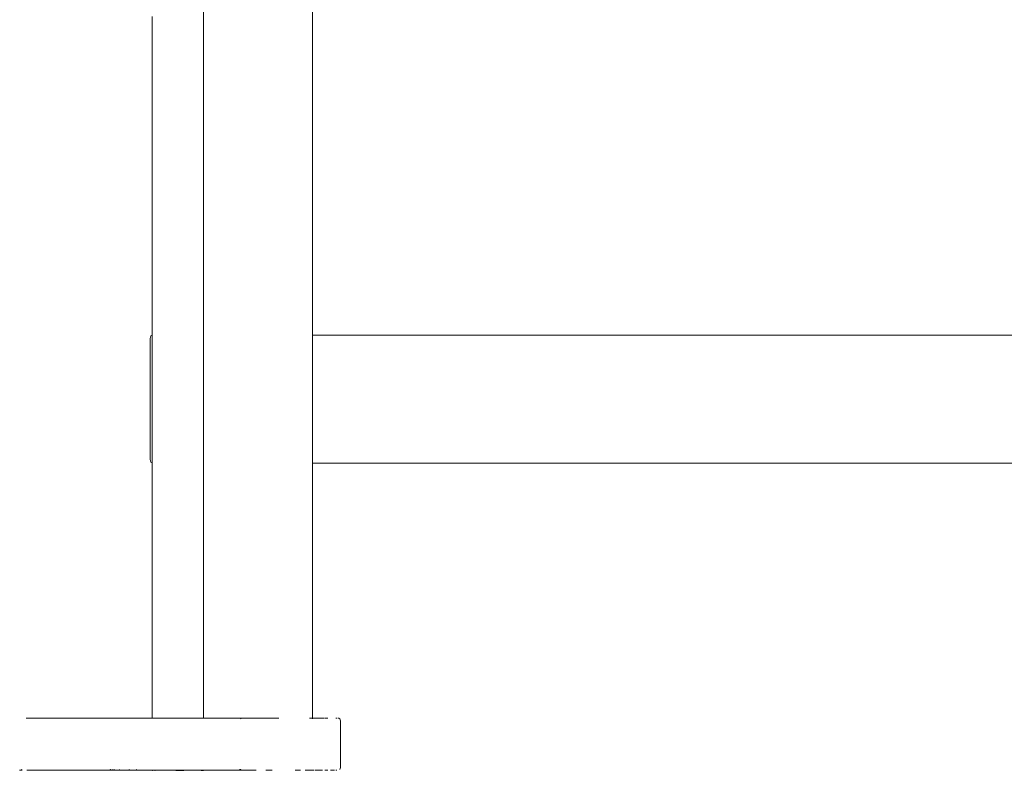
# Model space of a CAD drawing. Units: millimetres. Extents: x 16803 to 19814, y 9460 to 12407.
# Drawn here: x 16995 to 17147, y 10994 to 11111 of the extents above; entities that cross this region are included whole.
import ezdxf

# ---------------------------------------------------------------- set-up
doc = ezdxf.new("R2010")
doc.units = ezdxf.units.MM

# ---------------------------------------------------------------- blocks, each defined once
blk = doc.blocks.new('2_DWG _6_-V1-ПАНЕЛИ')
at = {"lineweight": 18}
for p, q in [((17023.04, 11002.53), (17023.04, 11170.42)), ((17039.97, 11170.52), (17039.97, 11002.42)), ((17015.08, 11110.43), (17015.08, 11111.41)), ((17015.08, 11110.43), (17015.08, 11051.94)), ((17023.04, 11051.94), (17023.04, 11110.43)), ((17023.04, 11058.29), (17023.04, 11110.43)), ((17023.04, 11052.92), (17023.04, 11110.43)), ((17023.04, 11051.94), (17023.04, 11109.45)), ((17023.04, 11061.51), (17023.04, 11109.45)), ((17023.04, 11058.29), (17023.04, 11109.45)), ((17023.04, 11061.94), (17023.04, 11108.48)), ((17023.04, 11061.51), (17023.04, 11108.48)), ((17023.04, 11061.94), (17023.04, 11107.52)), ((17023.04, 11051.94), (17023.04, 11104.08)), ((17023.04, 11052.92), (17023.04, 11104.08)), ((17015.08, 11100.43), (17015.08, 11100.48)), ((17023.04, 11052.92), (17023.04, 11100.86)), ((17023.04, 11053.89), (17023.04, 11100.86)), ((17023.04, 11053.89), (17023.04, 11100.43)), ((17023.04, 11054.84), (17023.04, 11100.43)), ((17014.81, 11061.43), (17014.91, 11061.85)), ((17014.91, 11061.85), (17015.11, 11061.95)), ((17015.08, 11061.94), (17015.08, 11061.89)), ((17137.39, 11061.99), (17039.97, 11061.99)), ((17494.75, 11061.99), (17137.39, 11061.99)), ((17014.81, 11061.29), (17014.81, 11061.43)), ((17014.81, 11061.43), (17014.81, 11061.29)), ((17014.81, 11060.86), (17014.81, 11061.29)), ((17014.81, 11061.29), (17014.81, 11060.86)), ((17014.81, 11060.18), (17014.81, 11060.86)), ((17014.81, 11060.86), (17014.81, 11060.18)), ((17014.81, 11059.24), (17014.81, 11060.18)), ((17014.81, 11060.18), (17014.81, 11059.24)), ((17014.81, 11059.45), (17014.81, 11057.67)), ((17014.81, 11059.45), (17014.81, 11057.88)), ((17014.81, 11059.34), (17014.81, 11057.67)), ((17014.81, 11059.34), (17014.81, 11057.88)), ((17014.81, 11059.34), (17014.81, 11057.67)), ((17014.81, 11059.34), (17014.81, 11057.53)), ((17014.81, 11058.08), (17014.81, 11059.24)), ((17014.81, 11059.24), (17014.81, 11058.08)), ((17014.81, 11059), (17014.81, 11057.67)), ((17014.81, 11059), (17014.81, 11057.53)), ((17014.81, 11059), (17014.81, 11056.99)), ((17014.81, 11059), (17014.81, 11057.53)), ((17014.81, 11058.46), (17014.81, 11056.99)), ((17014.81, 11058.46), (17014.81, 11057.53)), ((17014.81, 11058.46), (17014.81, 11056.99)), ((17014.81, 11058.46), (17014.81, 11056.52)), ((17014.81, 11056.74), (17014.81, 11058.08)), ((17014.81, 11057.88), (17014.81, 11056.03)), ((17014.81, 11057.88), (17014.81, 11055.48)), ((17014.81, 11056.81), (17014.81, 11057.72)), ((17014.81, 11057.72), (17014.81, 11056.99)), ((17014.81, 11057.72), (17014.81, 11056.52)), ((17014.81, 11057.72), (17014.81, 11055.72)), ((17014.81, 11057.72), (17014.81, 11056.52)), ((17014.81, 11057.67), (17014.81, 11055.48)), ((17014.81, 11057.67), (17014.81, 11056.03)), ((17014.81, 11057.67), (17014.81, 11055.48)), ((17014.81, 11057.67), (17014.81, 11055.79)), ((17014.81, 11057.53), (17014.81, 11055.79)), ((17014.81, 11057.53), (17014.81, 11055.48)), ((17014.81, 11057.53), (17014.81, 11055.79)), ((17014.81, 11057.53), (17014.81, 11055.07)), ((17014.81, 11056.99), (17014.81, 11055.07)), ((17014.81, 11056.99), (17014.81, 11055.07)), ((17014.81, 11056.99), (17014.81, 11055.1)), ((17014.81, 11056.81), (17014.81, 11055.72)), ((17014.81, 11056.81), (17014.81, 11055.72)), ((17014.81, 11056.81), (17014.81, 11055.75)), ((17014.81, 11056.81), (17014.81, 11054.97)), ((17014.81, 11055.27), (17014.81, 11056.74)), ((17014.81, 11056.52), (17014.81, 11055.1)), ((17014.81, 11056.52), (17014.81, 11055.07)), ((17014.81, 11056.52), (17014.81, 11055.1)), ((17014.81, 11056.52), (17014.81, 11054.29)), ((17014.81, 11055.07), (17014.81, 11055.79)), ((17014.81, 11054.59), (17014.81, 11055.75)), ((17014.81, 11055.75), (17014.81, 11054.97)), ((17014.81, 11055.75), (17014.81, 11054.01)), ((17014.81, 11055.72), (17014.81, 11054.29)), ((17014.81, 11055.72), (17014.81, 11054.29)), ((17014.81, 11055.72), (17014.81, 11054.05)), ((17014.81, 11053.69), (17014.81, 11055.27)), ((17014.81, 11054.29), (17014.81, 11055.1)), ((17014.81, 11054.59), (17014.81, 11054.97)), ((17014.81, 11054.01), (17014.81, 11054.97)), ((17014.81, 11054.97), (17014.81, 11054.05)), ((17014.81, 11054.97), (17014.81, 11054.05)), ((17014.81, 11054.97), (17014.81, 11053.25)), ((17014.81, 11054.59), (17014.81, 11053.34)), ((17014.81, 11054.59), (17014.81, 11053.07)), ((17014.81, 11053.25), (17014.81, 11054.05)), ((17014.81, 11053.34), (17014.81, 11054.01)), ((17014.81, 11054.01), (17014.81, 11053.07)), ((17014.81, 11054.01), (17014.81, 11053.25)), ((17014.81, 11054.01), (17014.81, 11053.25)), ((17023.04, 11053.89), (17023.04, 11054.84)), ((17023.04, 11052.92), (17023.04, 11053.89)), ((17014.81, 11053.69), (17014.81, 11052.06)), ((17014.81, 11053.34), (17014.81, 11052.06)), ((17014.81, 11053.34), (17014.81, 11052.06)), ((17014.81, 11052.06), (17014.81, 11053.07)), ((17014.81, 11053.07), (17014.81, 11052.06)), ((17014.81, 11052.06), (17014.81, 11052.75)), ((17014.81, 11052.75), (17014.81, 11052.06)), ((17023.04, 11051.94), (17023.04, 11052.92)), ((17014.81, 11052.06), (17014.81, 11050.43)), ((17014.81, 11052.06), (17014.81, 11050.78)), ((17014.81, 11052.06), (17014.81, 11050.78)), ((17014.81, 11052.06), (17014.81, 11051.05)), ((17014.81, 11052.06), (17014.81, 11051.37)), ((17014.81, 11051.05), (17014.81, 11052.06)), ((17014.81, 11052.06), (17014.81, 11051.37)), ((17014.81, 11050.11), (17014.81, 11051.05)), ((17014.81, 11049.53), (17014.81, 11051.05)), ((17014.81, 11050.11), (17014.81, 11050.87)), ((17014.81, 11050.11), (17014.81, 11050.87)), ((17014.81, 11049.15), (17014.81, 11050.87)), ((17014.81, 11050.87), (17014.81, 11050.07)), ((17015.08, 11051.94), (17015.08, 11050.96)), ((17015.08, 11049.99), (17015.08, 11050.96)), ((17014.81, 11050.78), (17014.81, 11050.11)), ((17014.81, 11049.53), (17014.81, 11050.78)), ((17014.81, 11048.86), (17014.81, 11050.43)), ((17014.81, 11050.11), (17014.81, 11049.15)), ((17014.81, 11048.37), (17014.81, 11050.11)), ((17014.81, 11049.15), (17014.81, 11050.07)), ((17014.81, 11048.4), (17014.81, 11050.07)), ((17014.81, 11049.15), (17014.81, 11050.07)), ((17014.81, 11048.4), (17014.81, 11049.83)), ((17014.81, 11048.4), (17014.81, 11049.83)), ((17014.81, 11047.6), (17014.81, 11049.83)), ((17014.81, 11049.83), (17014.81, 11049.01)), ((17014.81, 11049.53), (17014.81, 11048.37)), ((17014.81, 11049.53), (17014.81, 11049.15)), ((17015.08, 11049.04), (17015.08, 11049.99)), ((17014.81, 11048.37), (17014.81, 11049.15)), ((17014.81, 11047.31), (17014.81, 11049.15)), ((17014.81, 11047.13), (17014.81, 11049.05)), ((17014.81, 11047.6), (17014.81, 11049.05)), ((17014.81, 11047.13), (17014.81, 11049.05)), ((17014.81, 11046.59), (17014.81, 11049.05)), ((17014.81, 11049.05), (17014.81, 11048.32)), ((17014.81, 11047.6), (17014.81, 11049.01)), ((17014.81, 11047.13), (17014.81, 11049.01)), ((17014.81, 11047.6), (17014.81, 11049.01)), ((17014.81, 11047.38), (17014.81, 11048.86)), ((17014.81, 11046.45), (17014.81, 11048.64)), ((17014.81, 11046.59), (17014.81, 11048.64)), ((17014.81, 11046.45), (17014.81, 11048.64)), ((17014.81, 11046.24), (17014.81, 11048.64)), ((17014.81, 11047.31), (17014.81, 11048.4)), ((17014.81, 11046.4), (17014.81, 11048.4)), ((17014.81, 11047.31), (17014.81, 11048.4)), ((17014.81, 11047.31), (17014.81, 11048.37)), ((17014.81, 11046.59), (17014.81, 11048.32)), ((17014.81, 11046.45), (17014.81, 11048.32)), ((17014.81, 11046.59), (17014.81, 11048.32)), ((17014.81, 11046.45), (17014.81, 11048.08)), ((17014.81, 11046.24), (17014.81, 11048.08)), ((17015.08, 11048.11), (17015.08, 11049.04)), ((17015.08, 11047.23), (17015.08, 11048.11)), ((17014.81, 11046.4), (17014.81, 11047.6)), ((17014.81, 11045.66), (17014.81, 11047.6)), ((17014.81, 11046.4), (17014.81, 11047.6)), ((17014.81, 11046.04), (17014.81, 11047.38)), ((17014.81, 11047.31), (17014.81, 11046.4)), ((17014.81, 11046.4), (17014.81, 11047.13)), ((17014.81, 11045.66), (17014.81, 11047.13)), ((17014.81, 11045.12), (17014.81, 11047.13)), ((17014.81, 11045.66), (17014.81, 11047.13)), ((17014.81, 11045.66), (17014.81, 11046.59)), ((17014.81, 11045.12), (17014.81, 11046.59)), ((17014.81, 11044.79), (17014.81, 11046.59)), ((17014.81, 11045.12), (17014.81, 11046.59)), ((17014.81, 11045.12), (17014.81, 11046.45)), ((17014.81, 11044.79), (17014.81, 11046.45)), ((17014.81, 11044.67), (17014.81, 11046.45)), ((17014.81, 11044.79), (17014.81, 11046.45)), ((17014.81, 11044.79), (17014.81, 11046.24)), ((17014.81, 11044.67), (17014.81, 11046.24)), ((17015.08, 11046.39), (17015.08, 11047.23)), ((17015.08, 11045.6), (17015.08, 11046.39)), ((17014.81, 11046.04), (17014.81, 11044.88)), ((17014.81, 11044.88), (17014.81, 11046.04)), ((17014.81, 11044.88), (17014.81, 11043.95)), ((17014.81, 11043.95), (17014.81, 11044.88)), ((17015.08, 11044.87), (17015.08, 11045.6)), ((17015.08, 11044.21), (17015.08, 11044.87)), ((17023.04, 11002.53), (17023.04, 11045.6)), ((17023.04, 11002.53), (17023.04, 11044.87)), ((17014.81, 11043.95), (17014.81, 11043.26)), ((17014.81, 11043.26), (17014.81, 11043.95)), ((17014.81, 11043.26), (17014.81, 11042.83)), ((17014.81, 11042.83), (17014.81, 11043.26)), ((17015.08, 11043.63), (17015.08, 11044.21)), ((17015.08, 11043.12), (17015.08, 11043.63)), ((17014.81, 11042.83), (17014.81, 11042.69)), ((17014.81, 11042.69), (17014.81, 11042.83)), ((17014.81, 11042.69), (17014.91, 11042.27)), ((17014.91, 11042.27), (17015.1, 11042.18)), ((17015.08, 11042.7), (17015.08, 11043.12)), ((17015.08, 11042.37), (17015.08, 11042.7)), ((17015.08, 11002.51), (17015.08, 11042.37)), ((17015.08, 11041.99), (17015.08, 11042.13)), ((17015.08, 11041.99), (17015.08, 11042.13)), ((17015.08, 11041.94), (17015.08, 11041.99)), ((17015.08, 11041.94), (17015.08, 11041.99)), ((17015.08, 11002.51), (17015.08, 11041.94)), ((17015.08, 11002.51), (17015.08, 11041.94)), ((17137.39, 11042.13), (17039.97, 11042.13)), ((17494.75, 11042.13), (17137.39, 11042.13)), ((16995.56, 11002.55), (16996.07, 11002.55)), ((17008.93, 11002.55), (16995.64, 11002.55)), ((17008.93, 11002.55), (16995.64, 11002.55)), ((16995.64, 11002.55), (17006.48, 11002.55)), ((16995.64, 11002.55), (17006.37, 11002.55)), ((17006.79, 11002.55), (16995.67, 11002.55)), ((17006.99, 11002.55), (16995.67, 11002.55)), ((16997.05, 11002.55), (16995.91, 11002.55)), ((16996.11, 11002.55), (16995.91, 11002.55)), ((16996.37, 11002.55), (16996.11, 11002.55)), ((16997.05, 11002.55), (16996.37, 11002.55)), ((16996.37, 11002.55), (16996.69, 11002.55)), ((16996.37, 11002.55), (16997.05, 11002.55)), ((16996.69, 11002.55), (16997.05, 11002.55)), ((16999.35, 11002.55), (17000.15, 11002.55)), ((17001.68, 11002.55), (17007.74, 11002.55)), ((17001.68, 11002.55), (17008.04, 11002.55)), ((17005.75, 11002.55), (17006.8, 11002.55)), ((17008.93, 11002.55), (17006.37, 11002.55)), ((17006.37, 11002.55), (17006.48, 11002.55)), ((17006.37, 11002.55), (17008.52, 11002.55)), ((17006.37, 11002.55), (17008.43, 11002.55)), ((17006.48, 11002.55), (17006.37, 11002.55)), ((17008.93, 11002.55), (17006.48, 11002.55)), ((17008.93, 11002.55), (17006.48, 11002.55)), ((17006.48, 11002.55), (17006.62, 11002.55)), ((17008.93, 11002.55), (17006.62, 11002.55)), ((17008.93, 11002.55), (17006.62, 11002.55)), ((17006.62, 11002.55), (17006.79, 11002.55)), ((17008.93, 11002.55), (17006.79, 11002.55)), ((17008.93, 11002.55), (17006.79, 11002.55)), ((17008.78, 11002.55), (17006.79, 11002.55)), ((17006.79, 11002.55), (17006.99, 11002.55)), ((17008.93, 11002.55), (17006.99, 11002.55)), ((17008.93, 11002.55), (17006.99, 11002.55)), ((17008.78, 11002.55), (17006.99, 11002.55)), ((17006.99, 11002.55), (17007.21, 11002.55)), ((17008.93, 11002.55), (17007.21, 11002.55)), ((17008.93, 11002.55), (17007.21, 11002.55)), ((17008.93, 11002.55), (17007.21, 11002.55)), ((17008.93, 11002.55), (17007.21, 11002.55)), ((17007.21, 11002.55), (17007.46, 11002.55)), ((17008.93, 11002.55), (17007.46, 11002.55)), ((17008.93, 11002.55), (17007.46, 11002.55)), ((17008.93, 11002.55), (17007.46, 11002.55)), ((17007.74, 11002.55), (17009.82, 11002.55)), ((17008.04, 11002.55), (17009.82, 11002.55)), ((17008.31, 11002.55), (17008.33, 11002.55)), ((17008.31, 11002.55), (17008.48, 11002.53)), ((17008.33, 11002.55), (17008.31, 11002.55)), ((17008.31, 11002.55), (17008.48, 11002.53)), ((17008.31, 11002.55), (17008.33, 11002.55)), ((17008.33, 11002.55), (17008.31, 11002.55)), ((17008.31, 11002.55), (17008.48, 11002.53)), ((17008.31, 11002.55), (17008.33, 11002.55)), ((17008.33, 11002.55), (17008.37, 11002.55)), ((17008.37, 11002.55), (17029.42, 11002.55)), ((17008.37, 11002.55), (17029.72, 11002.55)), ((17008.93, 11002.55), (17008.37, 11002.55)), ((17008.72, 11002.55), (17008.37, 11002.55)), ((17008.43, 11002.55), (17008.52, 11002.55)), ((17008.52, 11002.55), (17008.64, 11002.55)), ((17008.64, 11002.55), (17008.78, 11002.55)), ((17008.78, 11002.55), (17008.64, 11002.55)), ((17008.93, 11002.55), (17008.72, 11002.55)), ((17008.72, 11002.55), (17010.69, 11002.55)), ((17008.72, 11002.55), (17010.38, 11002.55)), ((17014.93, 11002.55), (17016.18, 11002.55)), ((17017.45, 11002.55), (17018.73, 11002.55)), ((17021.18, 11002.55), (17020.02, 11002.55)), ((17021.18, 11002.55), (17020.02, 11002.55)), ((17021.18, 11002.55), (17020.02, 11002.55)), ((17020.02, 11002.55), (17021.18, 11002.55)), ((17021.18, 11002.55), (17020.02, 11002.55)), ((17020.02, 11002.55), (17021.18, 11002.55)), ((17021.18, 11002.55), (17020.02, 11002.55)), ((17020.02, 11002.55), (17021.18, 11002.55)), ((17021.18, 11002.55), (17020.02, 11002.55)), ((17021.18, 11002.55), (17020.02, 11002.55)), ((17020.02, 11002.55), (17020.32, 11002.55)), ((17020.8, 11002.53), (17021.29, 11002.53)), ((17028.38, 11002.55), (17026.77, 11002.55)), ((17028.38, 11002.55), (17027.08, 11002.55)), ((17029.72, 11002.55), (17027.89, 11002.55)), ((17029.42, 11002.55), (17027.89, 11002.55)), ((17028.52, 11002.55), (17028.68, 11002.55)), ((17028.52, 11002.55), (17028.68, 11002.55)), ((17034.76, 11002.55), (17028.53, 11002.55)), ((17034.76, 11002.55), (17028.53, 11002.55)), ((17031.17, 11002.55), (17028.53, 11002.55)), ((17028.53, 11002.55), (17031.09, 11002.55)), ((17030.98, 11002.55), (17028.53, 11002.55)), ((17028.53, 11002.55), (17030.84, 11002.55)), ((17030.67, 11002.55), (17028.53, 11002.55)), ((17028.53, 11002.55), (17030.47, 11002.55)), ((17030.47, 11002.55), (17028.53, 11002.55)), ((17028.53, 11002.55), (17030.25, 11002.55)), ((17030.25, 11002.55), (17028.53, 11002.55)), ((17028.53, 11002.55), (17030, 11002.55)), ((17030, 11002.55), (17028.53, 11002.55)), ((17030, 11002.55), (17028.53, 11002.55)), ((17028.68, 11002.55), (17028.82, 11002.55)), ((17028.99, 11002.53), (17028.81, 11002.42)), ((17028.99, 11002.53), (17028.81, 11002.42)), ((17028.94, 11002.55), (17028.82, 11002.55)), ((17029.03, 11002.55), (17028.94, 11002.55)), ((17029.15, 11002.55), (17028.99, 11002.53)), ((17029.14, 11002.55), (17029.15, 11002.55)), ((17029.42, 11002.55), (17029.72, 11002.55)), ((17029.72, 11002.55), (17029.42, 11002.55)), ((17030.25, 11002.55), (17030, 11002.55)), ((17030.47, 11002.55), (17030.25, 11002.55)), ((17030.67, 11002.55), (17030.47, 11002.55)), ((17030.98, 11002.55), (17030.84, 11002.55)), ((17031.17, 11002.55), (17031.09, 11002.55)), ((17039.53, 11002.55), (17040.41, 11002.55)), ((17039.53, 11002.55), (17041.09, 11002.55)), ((17039.97, 11002.55), (17041.79, 11002.55)), ((17039.97, 11002.55), (17041.79, 11002.55)), ((17039.97, 11002.55), (17041.79, 11002.55)), ((17039.97, 11002.55), (17041.79, 11002.55)), ((17040.41, 11002.55), (17040.78, 11002.55)), ((17040.78, 11002.55), (17041.09, 11002.55)), ((17041.55, 11002.55), (17041.09, 11002.55)), ((17041.35, 11002.55), (17041.09, 11002.55)), ((17041.55, 11002.55), (17041.35, 11002.55)), ((17041.91, 11002.55), (17042.36, 11002.55)), ((17043.77, 11002.55), (17043.61, 11002.55)), ((17043.91, 11002.55), (17044.07, 11002.53)), ((17044.07, 11002.53), (17044.24, 11002.42)), ((17044.07, 11002.53), (17044.24, 11002.42)), ((17044.33, 11002.13), (17044.24, 11002.42)), ((17044.33, 11002.13), (17044.24, 11002.42)), ((17044.33, 10994.88), (17044.33, 11002.13)), ((16994.95, 10994.48), (16994.54, 10994.48)), ((16994.95, 10994.48), (16994.79, 10994.59)), ((16995.64, 10994.46), (17008.93, 10994.46)), ((16995.64, 10994.46), (17008.93, 10994.46)), ((16995.91, 10994.46), (16996.11, 10994.46)), ((16995.91, 10994.46), (16996.37, 10994.46)), ((16996.11, 10994.46), (16996.37, 10994.46)), ((16997.05, 10994.46), (16996.37, 10994.46)), ((16996.69, 10994.46), (16996.37, 10994.46)), ((16997.05, 10994.46), (16996.69, 10994.46)), ((16997.9, 10994.46), (16998.6, 10994.46)), ((17001.86, 10994.46), (17002.78, 10994.46)), ((17006.29, 10994.46), (17006.24, 10994.46)), ((17008.93, 10994.46), (17006.24, 10994.46)), ((17006.29, 10994.46), (17008.93, 10994.46)), ((17008.78, 10994.46), (17006.62, 10994.46)), ((17008.64, 10994.46), (17006.62, 10994.46)), ((17008.93, 10994.46), (17006.99, 10994.46)), ((17008.93, 10994.46), (17006.99, 10994.46)), ((17007.74, 10994.46), (17008.04, 10994.46)), ((17007.74, 10994.46), (17008.93, 10994.46)), ((17030, 10994.46), (17007.74, 10994.46)), ((17007.74, 10994.46), (17008.04, 10994.46)), ((17008.04, 10994.46), (17008.93, 10994.46)), ((17030, 10994.46), (17008.04, 10994.46)), ((17008.31, 10994.46), (17008.48, 10994.48)), ((17008.31, 10994.46), (17008.48, 10994.48)), ((17008.31, 10994.46), (17008.48, 10994.48)), ((17008.31, 10994.46), (17008.48, 10994.48)), ((17008.31, 10994.46), (17008.33, 10994.46)), ((17008.31, 10994.46), (17008.33, 10994.46)), ((17008.31, 10994.46), (17008.33, 10994.46)), ((17008.31, 10994.46), (17008.33, 10994.46)), ((17008.33, 10994.46), (17008.31, 10994.46)), ((17008.37, 10994.46), (17008.33, 10994.46)), ((17008.33, 10994.46), (17008.37, 10994.46)), ((17008.52, 10994.46), (17008.43, 10994.46)), ((17008.48, 10994.48), (17008.65, 10994.59)), ((17008.48, 10994.48), (17008.65, 10994.59)), ((17008.48, 10994.48), (17008.65, 10994.59)), ((17008.48, 10994.48), (17008.65, 10994.59)), ((17008.48, 10994.48), (17008.65, 10994.59)), ((17008.49, 10994.48), (17008.66, 10994.59)), ((17008.49, 10994.48), (17008.66, 10994.59)), ((17008.49, 10994.48), (17008.53, 10994.48)), ((17008.53, 10994.48), (17008.49, 10994.48)), ((17008.53, 10994.48), (17008.49, 10994.48)), ((17008.64, 10994.46), (17008.52, 10994.46)), ((17008.64, 10994.46), (17008.52, 10994.46)), ((17008.64, 10994.46), (17008.52, 10994.46)), ((17008.53, 10994.48), (17008.7, 10994.59)), ((17008.53, 10994.48), (17008.7, 10994.59)), ((17008.53, 10994.48), (17008.7, 10994.59)), ((17008.53, 10994.48), (17008.7, 10994.59)), ((17008.78, 10994.46), (17008.64, 10994.46)), ((17008.78, 10994.46), (17008.64, 10994.46)), ((17008.8, 10994.48), (17008.69, 10994.48)), ((17008.94, 10994.46), (17008.78, 10994.46)), ((17008.8, 10994.48), (17008.97, 10994.59)), ((17008.94, 10994.48), (17009.05, 10994.55)), ((17009.1, 10994.48), (17009.26, 10994.59)), ((17010.08, 10994.48), (17010.02, 10994.59)), ((17011.48, 10994.48), (17011.6, 10994.59)), ((17012.6, 10994.48), (17012.7, 10994.59)), ((17015.08, 10994.45), (17015.08, 10994.45)), ((17015.17, 10994.45), (17015.08, 10994.45)), ((17015.54, 10994.45), (17015.52, 10994.45)), ((17019.26, 10994.48), (17018.75, 10994.48)), ((17018.75, 10994.46), (17020.02, 10994.46)), ((17018.75, 10994.46), (17020.02, 10994.46)), ((17020.02, 10994.46), (17018.75, 10994.46)), ((17018.75, 10994.46), (17020.02, 10994.46)), ((17020.02, 10994.45), (17018.75, 10994.45)), ((17020.02, 10994.45), (17018.75, 10994.45)), ((17020.02, 10994.45), (17018.75, 10994.45)), ((17019.78, 10994.48), (17020.02, 10994.48)), ((17019.78, 10994.48), (17020.02, 10994.48)), ((17019.78, 10994.48), (17020.02, 10994.48)), ((17022.9, 10994.45), (17022.68, 10994.45)), ((17022.9, 10994.45), (17022.8, 10994.45)), ((17023.02, 10994.45), (17022.9, 10994.45)), ((17023.04, 10994.45), (17023.02, 10994.45)), ((17023.04, 10994.45), (17023.04, 10994.45)), ((17028.53, 10994.46), (17030, 10994.46)), ((17028.53, 10994.46), (17030, 10994.46)), ((17030.98, 10994.46), (17028.53, 10994.46)), ((17028.53, 10994.46), (17030.84, 10994.46)), ((17030.67, 10994.46), (17028.53, 10994.46)), ((17028.53, 10994.46), (17030.47, 10994.46)), ((17031.17, 10994.46), (17028.53, 10994.46)), ((17031.22, 10994.46), (17028.53, 10994.46)), ((17028.78, 10994.48), (17028.61, 10994.59)), ((17028.82, 10994.46), (17028.68, 10994.46)), ((17028.87, 10994.48), (17028.7, 10994.59)), ((17028.87, 10994.48), (17028.7, 10994.59)), ((17028.78, 10994.48), (17028.87, 10994.48)), ((17028.87, 10994.48), (17028.78, 10994.48)), ((17028.97, 10994.48), (17028.8, 10994.59)), ((17028.99, 10994.48), (17028.81, 10994.59)), ((17028.82, 10994.46), (17028.94, 10994.46)), ((17028.87, 10994.48), (17028.93, 10994.48)), ((17028.93, 10994.48), (17028.87, 10994.48)), ((17028.93, 10994.48), (17028.87, 10994.48)), ((17028.93, 10994.48), (17028.97, 10994.48)), ((17028.94, 10994.46), (17029.03, 10994.46)), ((17029.03, 10994.46), (17028.94, 10994.46)), ((17029.03, 10994.46), (17028.94, 10994.46)), ((17028.94, 10994.46), (17029.03, 10994.46)), ((17028.97, 10994.48), (17028.99, 10994.48)), ((17028.97, 10994.48), (17028.99, 10994.48)), ((17029.15, 10994.46), (17028.99, 10994.48)), ((17029.15, 10994.46), (17028.99, 10994.48)), ((17029.1, 10994.46), (17029.03, 10994.46)), ((17029.03, 10994.46), (17029.1, 10994.46)), ((17029.15, 10994.46), (17029.14, 10994.46)), ((17029.15, 10994.46), (17029.14, 10994.46)), ((17029.14, 10994.46), (17029.15, 10994.46)), ((17029.15, 10994.46), (17029.14, 10994.46)), ((17029.14, 10994.46), (17029.15, 10994.46)), ((17030.67, 10994.46), (17030.47, 10994.46)), ((17030.98, 10994.46), (17030.84, 10994.46)), ((17031.17, 10994.46), (17031.22, 10994.46)), ((17032.74, 10994.46), (17033.73, 10994.46)), ((17033.73, 10994.46), (17032.74, 10994.46)), ((17037.31, 10994.46), (17038.11, 10994.46)), ((17039.57, 10994.46), (17038.86, 10994.46)), ((17039.57, 10994.46), (17040.23, 10994.46)), ((17041.09, 10994.46), (17040.41, 10994.46)), ((17040.78, 10994.46), (17040.41, 10994.46)), ((17041.09, 10994.46), (17040.78, 10994.46)), ((17041.4, 10994.46), (17040.84, 10994.46)), ((17041.09, 10994.46), (17041.35, 10994.46)), ((17041.09, 10994.46), (17041.55, 10994.46)), ((17041.35, 10994.46), (17041.55, 10994.46)), ((17041.91, 10994.46), (17042.36, 10994.46)), ((17043.1, 10994.46), (17042.76, 10994.46)), ((17043.1, 10994.46), (17043.39, 10994.46)), ((17043.77, 10994.46), (17043.61, 10994.46)), ((17044.33, 10994.88), (17044.24, 10994.59)), ((17044.33, 10994.88), (17044.24, 10994.59))]:
    blk.add_line(p, q, dxfattribs=at)

msp = doc.modelspace()

# ---------------------------------------------------------------- block references
at = {"lineweight": 18}
msp.add_blockref('2_DWG _6_-V1-ПАНЕЛИ', (0, 0), dxfattribs=at)

doc.saveas('drawing.dxf')
